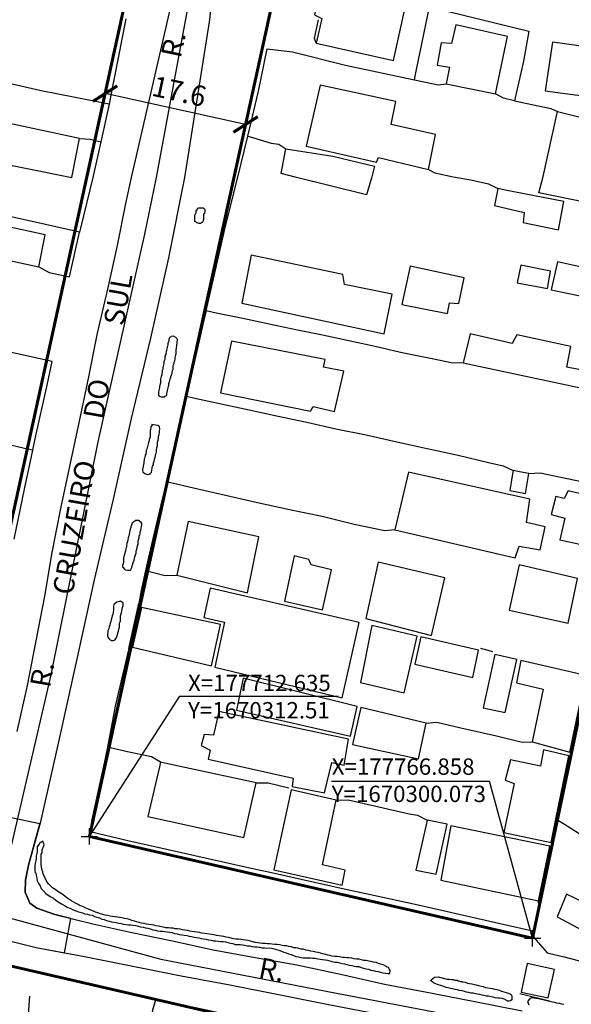
# Model space of a CAD drawing. Units: millimetres. Extents: x 175897 to 343851, y 1668686 to 1734400.
# Drawn here: x 177704 to 177772, y 1670292 to 1670412 of the extents above; entities that cross this region are included whole.
import ezdxf
from ezdxf.enums import TextEntityAlignment as Align

# ---------------------------------------------------------------- set-up
doc = ezdxf.new("R2010")
doc.units = ezdxf.units.MM
doc.header["$LTSCALE"] = 4
doc.header["$MEASUREMENT"] = 0
doc.header["$PDMODE"] = 2
doc.header["$PDSIZE"] = -1
doc.layers.get('0').update_dxf_attribs({"linetype": 'CONTINUOUS'})
doc.layers.get('DEFPOINTS').update_dxf_attribs({"linetype": 'CONTINUOUS'})
for name, color, linetype in [('COTAS_COORDENADAS', 7, 'CONTINUOUS'), ('LINHAS DE COTA', 7, 'CONTINUOUS'), ('V-CANAL', 140, 'CONTINUOUS'), ('V-CRUZAMENTO', 1, 'CONTINUOUS'), ('V-EDIFICACAO', 7, 'CONTINUOUS'), ('V-EIXO_DE_LOGRADOURO', 3, 'CONTINUOUS'), ('V-LOTE', 1, 'CONTINUOUS'), ('V-NOME_DOS_LOGRADOUROS', 7, 'CONTINUOUS'), ('V-QUADRA', 21, 'CONTINUOUS'), ('V-TESTADA', 5, 'CONTINUOUS')]:
    doc.layers.add(name, color=color, linetype=linetype)
doc.layers.add('TRAÇADO_VIÁRIO', color=7, linetype='CONTINUOUS', lineweight=60)
doc.styles.add('CDL', font='ARIAL.TTF')
doc.styles.get("Standard").update_dxf_attribs({"font": 'ARIAL.TTF'})
doc.dimstyles.new('ISO-25', dxfattribs={"dimtxt": 2.5, "dimasz": 2.5, "dimexe": 1.25, "dimexo": 0.625, "dimtad": 1, "dimdsep": 46, "dimtxsty": 'Standard', "dimblk": 'ARCHTICK', "dimcen": 0, "dimadec": 0, "dimazin": 0, "dimtfac": 1, "dimtmove": 0, "dimatfit": 3, "dimldrblk": 'ARCHTICK', "dimfxl": 0, "dimarcsym": 0})

# ---------------------------------------------------------------- blocks, each defined once
blk = doc.blocks.new('_ARCHTICK')
at = {"color": 0, "const_width": 0.15}
blk.add_lwpolyline([(-0.5, -0.5), (0.5, 0.5)], dxfattribs=at)
blk = doc.blocks.new('*D533')
at = {"layer": 'COTAS_COORDENADAS', "color": 0, "lineweight": -2}
for p, q in [((177714.65, 1670403.75), (177714.28, 1670402.07)), ((177731.74, 1670399.52), (177714.55, 1670403.29)), ((177731.84, 1670399.98), (177731.47, 1670398.3))]:
    blk.add_line(p, q, dxfattribs=at)
at = {"layer": 'DEFPOINTS', "color": 0, "lineweight": 106}
for p in [(177714.78, 1670404.36), (177714.55, 1670403.29), (177731.97, 1670400.59)]:
    blk.add_point(p, dxfattribs=at)
at = {"layer": 'COTAS_COORDENADAS', "color": 0, "lineweight": -2, "xscale": 2.5, "yscale": 2.5, "zscale": 2.5}
for p, rotation in [((177714.55, 1670403.29), 167.6177627996886), ((177731.74, 1670399.52), 347.6177627996887)]:
    blk.add_blockref('_ARCHTICK', p, dxfattribs=dict(at, rotation=rotation))
at = {"layer": 'COTAS_COORDENADAS', "color": 0, "insert": (177723.55, 1670403.26), "char_height": 2.5, "attachment_point": 5, "rotation": 347.6178}
blk.add_mtext('17.6', dxfattribs=at)

msp = doc.modelspace()

# ---------------------------------------------------------------- linework, layer by layer
at = {"layer": 'COTAS_COORDENADAS'}
for p in [(177712.635006, 1670312.509541), (177766.858139, 1670300.07306)]:
    msp.add_point(p, dxfattribs=at)
at = {"layer": 'LINHAS DE COTA'}
for p, q in [((177712.635006, 1670312.509541), (177723.678536, 1670329.640849)), ((177723.678536, 1670329.640849), (177743.052329, 1670329.640849)), ((177742.233321, 1670319.269034), (177761.607115, 1670319.269034)), ((177766.858139, 1670300.07306), (177761.593119, 1670319.269034))]:
    msp.add_line(p, q, dxfattribs=at)
at = {"layer": 'TRAÇADO_VIÁRIO'}
for p, q in [((177695.47968, 1670316.444244), (177733.139397, 1670487.984013)), ((177712.635006, 1670312.509541), (177750.33, 1670484.21)), ((177803.178126, 1670473.212091), (177766.858139, 1670300.07306)), ((177893.205036, 1670253.037784), (177583.800942, 1670324.001609)), ((177712.635006, 1670312.509541), (177766.858139, 1670300.07306))]:
    msp.add_line(p, q, dxfattribs=at)
at = {"layer": 'V-CANAL'}
for points in [[(177726.24, 1670389.31), (177725.99, 1670389.3), (177725.87, 1670389.25), (177725.81, 1670389.18), (177725.74, 1670389.06), (177725.7, 1670389.01), (177725.66, 1670388.99), (177725.66, 1670388.89), (177725.64, 1670388.72), (177725.57, 1670388.55), (177725.51, 1670388.38), (177725.51, 1670388.21), (177725.51, 1670388.04), (177725.51, 1670387.83), (177725.51, 1670387.72), (177725.61, 1670387.66), (177725.74, 1670387.55), (177725.79, 1670387.53), (177725.89, 1670387.49), (177725.98, 1670387.46), (177726.15, 1670387.44), (177726.29, 1670387.44), (177726.31, 1670387.49), (177726.36, 1670387.54), (177726.42, 1670387.57), (177726.49, 1670387.59), (177726.51, 1670387.61), (177726.59, 1670387.79), (177726.59, 1670387.81), (177726.65, 1670387.96), (177726.65, 1670388.13), (177726.65, 1670388.34), (177726.65, 1670388.51), (177726.65, 1670388.59), (177726.72, 1670388.65), (177726.76, 1670388.7), (177726.78, 1670388.85), (177726.78, 1670389.06), (177726.78, 1670389.12), (177726.74, 1670389.18), (177726.67, 1670389.22), (177726.61, 1670389.31), (177726.44, 1670389.31), (177726.24, 1670389.31)], [(177720.73, 1670362.79), (177720.46, 1670362.83), (177720.29, 1670362.84), (177720.25, 1670362.73), (177720.18, 1670362.63), (177720.14, 1670362.57), (177720.14, 1670362.46), (177720.1, 1670362.29), (177720.08, 1670362.08), (177720.08, 1670361.91), (177720.08, 1670361.74), (177720.08, 1670361.57), (177720.08, 1670361.4), (177720.06, 1670361.31), (177720.01, 1670361.23), (177719.95, 1670361.02), (177719.93, 1670360.85), (177719.91, 1670360.74), (177719.86, 1670360.68), (177719.86, 1670360.59), (177719.82, 1670360.51), (177719.78, 1670360.34), (177719.72, 1670360.17), (177719.7, 1670360), (177719.65, 1670359.83), (177719.59, 1670359.66), (177719.57, 1670359.49), (177719.53, 1670359.28), (177719.53, 1670359.21), (177719.44, 1670359.11), (177719.44, 1670358.94), (177719.38, 1670358.77), (177719.34, 1670358.6), (177719.29, 1670358.18), (177719.25, 1670357.96), (177719.19, 1670357.75), (177719.15, 1670357.47), (177719.12, 1670357.39), (177719.12, 1670357.24), (177719.17, 1670357.14), (177719.14, 1670357.09), (177719.21, 1670357.03), (177719.42, 1670356.88), (177719.63, 1670356.8), (177719.74, 1670356.73), (177719.83, 1670356.75), (177720.08, 1670356.84), (177720.12, 1670356.94), (177720.19, 1670356.94), (177720.21, 1670357.07), (177720.21, 1670357.09), (177720.25, 1670357.22), (177720.27, 1670357.29), (177720.33, 1670357.5), (177720.33, 1670357.66), (177720.35, 1670357.71), (177720.46, 1670357.92), (177720.46, 1670358.18), (177720.57, 1670358.39), (177720.61, 1670358.6), (177720.67, 1670358.86), (177720.72, 1670359.07), (177720.74, 1670359.28), (177720.78, 1670359.36), (177720.84, 1670359.53), (177720.84, 1670359.75), (177720.88, 1670360), (177720.95, 1670360.26), (177720.97, 1670360.47), (177720.97, 1670360.68), (177721.03, 1670360.93), (177721.1, 1670361.15), (177721.1, 1670361.4), (177721.16, 1670361.65), (177721.22, 1670361.87), (177721.22, 1670362.08), (177721.24, 1670362.33), (177721.22, 1670362.55), (177721.22, 1670362.63), (177721.14, 1670362.65), (177721.12, 1670362.69), (177721.03, 1670362.74), (177720.73, 1670362.79)], [(177718.62, 1670351.11), (177718.33, 1670351.13), (177718.07, 1670350.98), (177717.87, 1670350.78), (177717.64, 1670350.17), (177717.58, 1670349.9), (177717.55, 1670349.65), (177717.49, 1670349.44), (177717.45, 1670349.23), (177717.38, 1670349.01), (177717.32, 1670348.76), (177717.28, 1670348.55), (177717.21, 1670348.33), (177717.19, 1670348.08), (177717.17, 1670347.87), (177717.13, 1670347.78), (177717.09, 1670347.74), (177717.09, 1670347.66), (177717.04, 1670347.4), (177716.96, 1670347.19), (177716.92, 1670346.98), (177716.83, 1670346.72), (177716.81, 1670346.51), (177716.81, 1670346.3), (177716.81, 1670346.04), (177716.75, 1670345.83), (177716.69, 1670345.62), (177716.69, 1670345.43), (177716.75, 1670345.37), (177716.94, 1670345.17), (177717, 1670345.09), (177717.32, 1670345.07), (177717.54, 1670345.07), (177717.66, 1670345.07), (177717.7, 1670345.15), (177717.81, 1670345.37), (177717.85, 1670345.58), (177717.96, 1670345.79), (177717.98, 1670346), (177718.09, 1670346.26), (177718.15, 1670346.47), (177718.21, 1670346.68), (177718.27, 1670346.93), (177718.34, 1670347.15), (177718.36, 1670347.36), (177718.44, 1670347.61), (177718.47, 1670347.83), (177718.53, 1670348.08), (177718.59, 1670348.18), (177718.59, 1670348.33), (177718.59, 1670348.55), (177718.63, 1670348.76), (177718.72, 1670349.01), (177718.72, 1670349.23), (177718.72, 1670349.31), (177718.76, 1670349.35), (177718.81, 1670349.35), (177718.83, 1670349.48), (177718.85, 1670349.73), (177718.93, 1670349.95), (177718.98, 1670350.16), (177719, 1670350.41), (177719.04, 1670350.63), (177719.04, 1670350.77), (177718.98, 1670350.88), (177718.62, 1670351.11)], [(177716.44, 1670341.25), (177715.98, 1670341.15), (177715.62, 1670340.86), (177715.6, 1670340.61), (177715.6, 1670340.36), (177715.56, 1670340.15), (177715.54, 1670339.94), (177715.5, 1670339.68), (177715.41, 1670339.47), (177715.37, 1670339.26), (177715.29, 1670339), (177715.24, 1670338.79), (177715.18, 1670338.58), (177715.14, 1670338.32), (177715.05, 1670338.11), (177715.01, 1670337.9), (177714.9, 1670337.64), (177714.9, 1670337.43), (177714.84, 1670337.22), (177714.84, 1670336.99), (177714.88, 1670336.97), (177714.9, 1670336.86), (177714.99, 1670336.71), (177715.16, 1670336.54), (177715.26, 1670336.52), (177715.29, 1670336.47), (177715.54, 1670336.47), (177715.67, 1670336.5), (177715.73, 1670336.54), (177715.77, 1670336.56), (177715.92, 1670336.73), (177716, 1670336.9), (177716.05, 1670337.18), (177716.09, 1670337.26), (177716.11, 1670337.32), (177716.13, 1670337.39), (177716.18, 1670337.6), (177716.24, 1670337.86), (177716.3, 1670338.07), (177716.3, 1670338.28), (177716.32, 1670338.54), (177716.34, 1670338.68), (177716.41, 1670338.75), (177716.43, 1670338.77), (177716.43, 1670338.96), (177716.43, 1670339.17), (177716.45, 1670339.38), (177716.49, 1670339.6), (177716.56, 1670339.85), (177716.58, 1670340.06), (177716.66, 1670340.27), (177716.69, 1670340.49), (177716.75, 1670340.7), (177716.77, 1670340.91), (177716.77, 1670340.97), (177716.77, 1670341.04), (177716.69, 1670341.1), (177716.44, 1670341.25)], [(177754.86, 1670295.32), (177755.32, 1670295.34), (177756.39, 1670295.09), (177756.69, 1670295.09), (177756.95, 1670295.05), (177757.18, 1670295.03), (177757.2, 1670294.99), (177757.36, 1670294.97), (177757.5, 1670294.95), (177757.62, 1670294.93), (177757.73, 1670294.88), (177757.85, 1670294.88), (177758.02, 1670294.8), (177758.22, 1670294.8), (177758.22, 1670294.75), (177758.34, 1670294.73), (177758.6, 1670294.69), (177758.9, 1670294.6), (177759.15, 1670294.56), (177759.41, 1670294.5), (177759.7, 1670294.44), (177759.96, 1670294.37), (177760.25, 1670294.31), (177760.55, 1670294.22), (177760.81, 1670294.16), (177761.1, 1670294.07), (177761.36, 1670294.03), (177761.65, 1670293.97), (177761.95, 1670293.93), (177762.21, 1670293.86), (177762.5, 1670293.82), (177762.76, 1670293.73), (177763.05, 1670293.61), (177763.35, 1670293.54), (177763.61, 1670293.46), (177763.9, 1670293.37), (177764.16, 1670293.23), (177764.28, 1670293.14), (177764.3, 1670292.93), (177764.32, 1670292.68), (177764.3, 1670292.53), (177764.17, 1670292.44), (177763.99, 1670292.4), (177763.77, 1670292.4), (177763.69, 1670292.48), (177763.58, 1670292.5), (177763.56, 1670292.55), (177763.48, 1670292.57), (177763.14, 1670292.7), (177762.84, 1670292.74), (177762.59, 1670292.76), (177762.29, 1670292.8), (177762.04, 1670292.87), (177761.78, 1670292.91), (177761.48, 1670292.99), (177761.23, 1670293.01), (177760.93, 1670293.08), (177760.68, 1670293.12), (177760.42, 1670293.21), (177760.13, 1670293.23), (177759.87, 1670293.27), (177759.58, 1670293.35), (177759.32, 1670293.37), (177759.07, 1670293.44), (177758.77, 1670293.5), (177758.51, 1670293.56), (177758.22, 1670293.63), (177757.92, 1670293.69), (177757.67, 1670293.76), (177757.37, 1670293.82), (177757.11, 1670293.88), (177756.82, 1670293.95), (177756.52, 1670294.01), (177756.27, 1670294.07), (177755.99, 1670294.18), (177755.63, 1670294.31), (177755.33, 1670294.39), (177755.08, 1670294.48), (177754.82, 1670294.6), (177754.57, 1670294.73), (177754.52, 1670294.75), (177754.48, 1670294.86), (177754.39, 1670294.86), (177754.44, 1670295.01), (177754.86, 1670295.32)], [(177770.69, 1670291.97), (177770.43, 1670292.02), (177770.14, 1670292.1), (177769.84, 1670292.14), (177769.59, 1670292.23), (177769.29, 1670292.27), (177767.56, 1670292.65), (177766.71, 1670292.78), (177766.46, 1670292.64), (177766.25, 1670292.33), (177766.38, 1670291.95)]]:
    msp.add_lwpolyline(points, dxfattribs=at)
for points in [[(177723.26, 1670371.88), (177723.26, 1670372.05), (177723.28, 1670372.15), (177723.28, 1670372.3), (177723.32, 1670372.47), (177723.32, 1670372.64), (177723.37, 1670372.81), (177723.39, 1670373.24), (177723.37, 1670373.32), (177723.3, 1670373.42), (177723.22, 1670373.49), (177722.94, 1670373.64), (177722.65, 1670373.6), (177722.58, 1670373.57), (177722.54, 1670373.51), (177722.48, 1670373.47), (177722.45, 1670373.47), (177722.39, 1670373.34), (177722.37, 1670373.32), (177722.37, 1670373.11), (177722.3, 1670372.94), (177722.24, 1670372.77), (177722.24, 1670372.6), (177722.2, 1670372.43), (177722.18, 1670372.43), (177722.14, 1670372.34), (177722.14, 1670372.26), (177722.12, 1670372.09), (177722.07, 1670371.92), (177722.01, 1670371.75), (177721.99, 1670371.58), (177721.97, 1670371.41), (177721.88, 1670371.2), (177721.86, 1670371.03), (177721.86, 1670370.86), (177721.86, 1670370.8), (177721.8, 1670370.71), (177721.73, 1670370.56), (177721.73, 1670370.48), (177721.73, 1670370.31), (177721.71, 1670370.14), (177721.69, 1670370.05), (177721.65, 1670369.97), (177721.61, 1670369.8), (177721.61, 1670369.63), (177721.54, 1670369.46), (177721.54, 1670369.29), (177721.48, 1670369.08), (177721.48, 1670368.91), (177721.43, 1670368.74), (177721.37, 1670368.57), (177721.35, 1670368.4), (177721.35, 1670368.23), (177721.35, 1670368.06), (177721.33, 1670367.89), (177721.26, 1670367.68), (177721.22, 1670367.51), (177721.22, 1670367.34), (177721.18, 1670367.17), (177721.12, 1670367), (177721.1, 1670366.83), (177721.1, 1670366.66), (177721.1, 1670366.49), (177721.1, 1670366.38), (177721.16, 1670366.36), (177721.18, 1670366.32), (177721.22, 1670366.3), (177721.4, 1670366.25), (177721.57, 1670366.23), (177721.86, 1670366.25), (177721.88, 1670366.32), (177721.99, 1670366.36), (177722.01, 1670366.36), (177722.05, 1670366.4), (177722.12, 1670366.49), (177722.12, 1670366.66), (177722.14, 1670366.79), (177722.2, 1670367), (177722.24, 1670367.17), (177722.26, 1670367.34), (177722.3, 1670367.51), (177722.32, 1670367.55), (177722.37, 1670367.68), (177722.37, 1670367.85), (177722.43, 1670368.06), (177722.47, 1670368.23), (177722.52, 1670368.4), (177722.52, 1670368.46), (177722.56, 1670368.5), (177722.58, 1670368.57), (177722.6, 1670368.74), (177722.69, 1670368.91), (177722.75, 1670369.08), (177722.75, 1670369.25), (177722.81, 1670369.46), (177722.86, 1670369.63), (177722.88, 1670369.8), (177722.9, 1670369.97), (177722.94, 1670370.14), (177722.96, 1670370.22), (177723.01, 1670370.31), (177723.01, 1670370.48), (177723.07, 1670370.65), (177723.11, 1670370.86), (177723.13, 1670371.03), (177723.15, 1670371.2), (177723.2, 1670371.37), (177723.2, 1670371.39), (177723.26, 1670371.47), (177723.26, 1670371.54), (177723.26, 1670371.71)], [(177741.5, 1670298.08), (177741.21, 1670298.17), (177740.91, 1670298.25), (177740.61, 1670298.32), (177740.32, 1670298.36), (177740.02, 1670298.47), (177739.72, 1670298.51), (177739.43, 1670298.57), (177739.13, 1670298.63), (177738.83, 1670298.72), (177738.53, 1670298.74), (177738.24, 1670298.8), (177737.94, 1670298.89), (177737.64, 1670298.91), (177737.35, 1670299.02), (177737.05, 1670299.08), (177736.75, 1670299.14), (177736.46, 1670299.16), (177736.2, 1670299.19), (177735.9, 1670299.25), (177735.61, 1670299.29), (177735.31, 1670299.31), (177735.01, 1670299.36), (177734.72, 1670299.4), (177734.42, 1670299.4), (177734.12, 1670299.42), (177733.83, 1670299.44), (177733.53, 1670299.48), (177733.23, 1670299.53), (177732.93, 1670299.57), (177732.72, 1670299.63), (177732.64, 1670299.65), (177732.34, 1670299.7), (177732.04, 1670299.78), (177731.75, 1670299.82), (177731.45, 1670299.89), (177731.15, 1670299.91), (177730.86, 1670299.95), (177730.56, 1670299.95), (177730.26, 1670299.99), (177730.11, 1670300.04), (177729.97, 1670300.08), (177729.67, 1670300.16), (177729.37, 1670300.22), (177729.07, 1670300.27), (177728.78, 1670300.31), (177728.48, 1670300.37), (177728.18, 1670300.42), (177727.89, 1670300.48), (177727.59, 1670300.52), (177727.29, 1670300.56), (177727, 1670300.63), (177726.7, 1670300.67), (177726.4, 1670300.71), (177726.11, 1670300.76), (177725.81, 1670300.8), (177725.51, 1670300.86), (177725.21, 1670300.9), (177724.92, 1670300.93), (177724.62, 1670301.01), (177724.32, 1670301.07), (177724.03, 1670301.12), (177723.73, 1670301.18), (177723.43, 1670301.22), (177723.14, 1670301.24), (177722.88, 1670301.29), (177722.58, 1670301.31), (177722.29, 1670301.33), (177721.99, 1670301.35), (177721.69, 1670301.41), (177721.4, 1670301.48), (177721.1, 1670301.54), (177720.8, 1670301.6), (177720.51, 1670301.67), (177720.21, 1670301.73), (177719.91, 1670301.77), (177719.61, 1670301.79), (177719.32, 1670301.86), (177719.02, 1670301.9), (177718.72, 1670301.99), (177718.43, 1670302.07), (177718.13, 1670302.16), (177717.83, 1670302.26), (177717.54, 1670302.35), (177717.24, 1670302.43), (177716.94, 1670302.5), (177716.65, 1670302.56), (177716.35, 1670302.62), (177716.05, 1670302.66), (177715.75, 1670302.71), (177715.46, 1670302.73), (177715.16, 1670302.79), (177714.86, 1670302.85), (177714.57, 1670302.9), (177714.27, 1670302.96), (177713.97, 1670303.07), (177713.68, 1670303.17), (177713.38, 1670303.26), (177713.14, 1670303.39), (177712.79, 1670303.51), (177712.51, 1670303.64), (177712.11, 1670303.77), (177711.81, 1670303.94), (177711.51, 1670304.04), (177711.26, 1670304.19), (177710.92, 1670304.36), (177710.66, 1670304.51), (177710.36, 1670304.7), (177710.01, 1670304.93), (177709.65, 1670305.19), (177709.41, 1670305.36), (177709.09, 1670305.59), (177708.78, 1670305.8), (177708.43, 1670306.02), (177708.12, 1670306.25), (177707.9, 1670306.44), (177707.67, 1670306.67), (177707.46, 1670306.93), (177707.25, 1670307.31), (177707.12, 1670307.61), (177706.99, 1670307.91), (177706.93, 1670308.2), (177706.82, 1670308.5), (177706.78, 1670308.8), (177706.74, 1670309.1), (177706.74, 1670309.39), (177706.74, 1670309.69), (177706.74, 1670309.99), (177706.74, 1670310.28), (177706.74, 1670310.37), (177706.78, 1670310.39), (177706.84, 1670310.51), (177706.86, 1670310.88), (177706.91, 1670311.02), (177706.95, 1670311.02), (177706.99, 1670311.17), (177707.1, 1670311.47), (177706.93, 1670311.93), (177706.55, 1670311.75), (177706.32, 1670311.32), (177706.25, 1670311.34), (177706.23, 1670311), (177706.23, 1670310.71), (177706.2, 1670310.41), (177706.12, 1670310.11), (177706.1, 1670309.82), (177706.06, 1670309.52), (177705.99, 1670309.22), (177705.97, 1670308.93), (177705.97, 1670308.63), (177705.97, 1670308.33), (177705.99, 1670308.1), (177706.06, 1670308.04), (177706.08, 1670308.03), (177706.1, 1670307.74), (177706.18, 1670307.4), (177706.25, 1670307.1), (177706.4, 1670306.76), (177706.59, 1670306.47), (177706.74, 1670306.17), (177706.97, 1670305.91), (177707.31, 1670305.53), (177707.59, 1670305.34), (177707.9, 1670305.15), (177708.25, 1670304.96), (177708.54, 1670304.74), (177708.82, 1670304.51), (177709.2, 1670304.28), (177709.58, 1670304.06), (177709.99, 1670303.85), (177710.28, 1670303.73), (177710.58, 1670303.58), (177710.88, 1670303.47), (177711.17, 1670303.36), (177711.47, 1670303.26), (177711.77, 1670303.17), (177712.06, 1670303.07), (177712.36, 1670303), (177712.66, 1670302.94), (177712.95, 1670302.88), (177713.25, 1670302.75), (177713.55, 1670302.66), (177713.85, 1670302.56), (177714.14, 1670302.41), (177714.44, 1670302.35), (177714.74, 1670302.26), (177715.03, 1670302.16), (177715.33, 1670302.09), (177715.63, 1670302.03), (177715.92, 1670301.99), (177716.22, 1670301.92), (177716.52, 1670301.88), (177716.82, 1670301.79), (177717.11, 1670301.77), (177717.41, 1670301.73), (177717.71, 1670301.73), (177718, 1670301.67), (177718.3, 1670301.62), (177718.6, 1670301.54), (177718.89, 1670301.48), (177719.19, 1670301.43), (177719.49, 1670301.35), (177719.78, 1670301.29), (177720.08, 1670301.22), (177720.38, 1670301.12), (177720.68, 1670301.05), (177720.97, 1670300.99), (177721.27, 1670300.95), (177721.57, 1670300.93), (177721.86, 1670300.9), (177722.16, 1670300.84), (177722.46, 1670300.8), (177722.75, 1670300.76), (177723.05, 1670300.67), (177723.35, 1670300.63), (177723.64, 1670300.54), (177723.94, 1670300.5), (177724.24, 1670300.44), (177724.54, 1670300.39), (177724.83, 1670300.33), (177725.13, 1670300.29), (177725.43, 1670300.22), (177725.72, 1670300.16), (177726.02, 1670300.12), (177726.32, 1670300.03), (177726.61, 1670299.99), (177726.91, 1670299.95), (177727.21, 1670299.87), (177727.51, 1670299.82), (177727.8, 1670299.76), (177728.1, 1670299.74), (177728.4, 1670299.72), (177728.69, 1670299.67), (177728.99, 1670299.67), (177729.29, 1670299.63), (177729.58, 1670299.57), (177729.88, 1670299.48), (177730.18, 1670299.44), (177730.47, 1670299.31), (177730.77, 1670299.31), (177731.07, 1670299.29), (177731.37, 1670299.27), (177731.66, 1670299.21), (177731.96, 1670299.16), (177732.26, 1670299.14), (177732.55, 1670299.08), (177732.85, 1670299.04), (177733.15, 1670299.02), (177733.44, 1670298.97), (177733.74, 1670298.91), (177734.04, 1670298.89), (177734.33, 1670298.87), (177734.63, 1670298.89), (177734.93, 1670298.85), (177735.08, 1670298.8), (177735.23, 1670298.76), (177735.52, 1670298.68), (177735.82, 1670298.61), (177736.12, 1670298.51), (177736.41, 1670298.38), (177736.71, 1670298.3), (177737.01, 1670298.17), (177737.3, 1670298.08), (177737.6, 1670297.96), (177737.9, 1670297.85), (177738.2, 1670297.81), (177738.49, 1670297.7), (177738.79, 1670297.68), (177739.09, 1670297.66), (177739.38, 1670297.66), (177739.68, 1670297.66), (177739.98, 1670297.64), (177740.27, 1670297.62), (177740.57, 1670297.57), (177740.87, 1670297.53), (177741.16, 1670297.49), (177741.46, 1670297.43), (177741.76, 1670297.38), (177742.06, 1670297.32), (177742.35, 1670297.24), (177742.65, 1670297.17), (177742.95, 1670297.15), (177743.24, 1670297.05), (177743.54, 1670297), (177743.84, 1670296.94), (177744.13, 1670296.85), (177744.43, 1670296.77), (177744.73, 1670296.73), (177745.02, 1670296.66), (177745.28, 1670296.62), (177745.58, 1670296.6), (177745.87, 1670296.49), (177746.17, 1670296.43), (177746.47, 1670296.34), (177746.76, 1670296.28), (177747.06, 1670296.19), (177747.36, 1670296.15), (177747.65, 1670296.05), (177747.95, 1670296), (177748.25, 1670295.92), (177748.55, 1670295.86), (177748.84, 1670295.79), (177749.14, 1670295.75), (177749.37, 1670295.75), (177749.39, 1670295.84), (177749.41, 1670296.11), (177749.41, 1670296.15), (177749.3, 1670296.34), (177749.22, 1670296.51), (177749.03, 1670296.54), (177749.03, 1670296.62), (177748.92, 1670296.64), (177748.78, 1670296.75), (177748.59, 1670296.81), (177748.29, 1670296.9), (177747.99, 1670297), (177747.7, 1670297.09), (177747.4, 1670297.13), (177747.1, 1670297.22), (177746.81, 1670297.26), (177746.51, 1670297.34), (177746.21, 1670297.36), (177745.92, 1670297.45), (177745.62, 1670297.51), (177745.32, 1670297.53), (177745.02, 1670297.57), (177744.73, 1670297.64), (177744.43, 1670297.66), (177744.13, 1670297.68), (177743.84, 1670297.72), (177743.54, 1670297.72), (177743.24, 1670297.79), (177742.95, 1670297.83), (177742.65, 1670297.83), (177742.35, 1670297.89), (177742.06, 1670297.96), (177741.8, 1670298.02)]]:
    msp.add_lwpolyline(points, close=True, dxfattribs=at)
at = {"layer": 'V-CRUZAMENTO'}
msp.add_lwpolyline([(177700.53, 1670300.33), (177706.11, 1670298.96), (177709.59458, 1670298.307241), (177709.59458, 1670298.307241), (177710.38, 1670302.5), (177710.38, 1670302.5), (177708.42, 1670302.98), (177706.18, 1670303.74), (177705.34, 1670304.38), (177704.77, 1670305.71), (177704.81, 1670307.18), (177705.19, 1670309), (177706.58, 1670314.07), (177706.58, 1670314.07), (177701.672721, 1670315.065058)], dxfattribs=at)
at = {"layer": 'V-EDIFICACAO'}
for points in [[(177741.96, 1670415.79), (177741.53, 1670414.64), (177740.55, 1670414.77), (177740.17, 1670412.9), (177741.06, 1670412.47), (177740.38, 1670409.45), (177749.83, 1670407.32), (177751.23, 1670413.62), (177741.96, 1670415.79)], [(177757.45, 1670411.71), (177756.94, 1670409.41), (177755.66, 1670409.49), (177755.19, 1670406.77), (177756.68, 1670406.51), (177756.3, 1670404.47), (177762.3, 1670403.28), (177763.79, 1670410.26), (177757.45, 1670411.71)], [(177769.28, 1670409.58), (177768.39, 1670403.62), (177777.28, 1670402.43), (177777.54, 1670404.09), (177776.26, 1670404.3), (177776.9, 1670408.51), (177769.28, 1670409.58)], [(177710.49, 1670393.03), (177711.4, 1670397.79), (177702.29, 1670399.75), (177702.56, 1670401.18), (177690.5, 1670403.79), (177689.01, 1670397.36), (177710.49, 1670393.03)], [(177740.85, 1670404.34), (177739.15, 1670396.85), (177747.76, 1670394.91), (177748, 1670395.49), (177754.11, 1670394.02), (177754.98, 1670398.3), (177749.57, 1670399.53), (177750.13, 1670402.34), (177740.85, 1670404.34)], [(177779.86, 1670393.19), (177781.27, 1670398.76), (177787.89, 1670397.39), (177786.87, 1670393.19), (177785.41, 1670387.53), (177767.63, 1670391.15), (177768.16, 1670393.15), (177769.91, 1670401.09), (177775.39, 1670399.72), (177774.94, 1670397.04), (177777.56, 1670396.51), (177777.12, 1670393.18), (177777.02, 1670392.27), (177779.37, 1670391.74), (177779.86, 1670393.19)], [(177747.17, 1670393.11), (177746.54, 1670390.94), (177737.8, 1670393.09), (177736.09, 1670393.54), (177736.67, 1670396.56), (177742.43, 1670395.66), (177747.5, 1670394.41), (177747.17, 1670393.11)], [(177762.6, 1670391.68), (177762.47, 1670391.06), (177762.18, 1670389.6), (177765.82, 1670388.75), (177765.7, 1670387.56), (177770.02, 1670386.63), (177770.66, 1670390.11), (177763.48, 1670391.51), (177762.6, 1670391.68)], [(177700.03, 1670387.6), (177699.82, 1670386.42), (177698.88, 1670386.54), (177698.67, 1670385.82), (177699.78, 1670385.36), (177699.44, 1670383.62), (177706.44, 1670382.13), (177707.2, 1670386.03), (177700.03, 1670387.6)], [(177732.44, 1670383.53), (177731.29, 1670377.68), (177748.69, 1670373.95), (177749.66, 1670378.78), (177743.85, 1670379.97), (177743.64, 1670381.2), (177732.44, 1670383.53)], [(177751.87, 1670382.22), (177750.85, 1670377.51), (177756.45, 1670376.41), (177756.7, 1670377.72), (177757.85, 1670377.64), (177758.49, 1670380.77), (177751.87, 1670382.22)], [(177765.4, 1670382.34), (177764.98, 1670380.18), (177768.67, 1670379.46), (177769.05, 1670381.58), (177765.4, 1670382.34)], [(177776.13, 1670382.3), (177775.24, 1670381.54), (177769.9, 1670382.73), (177769.13, 1670379.33), (177782.88, 1670376.45), (177783.77, 1670380.52), (177776.13, 1670382.3)], [(177764.93, 1670373.82), (177764.34, 1670372.76), (177759.21, 1670373.95), (177758.36, 1670370.38), (177773.5, 1670367.16), (177773.97, 1670369.28), (177771.04, 1670369.87), (177771.55, 1670372.38), (177764.93, 1670373.82)], [(177730.02, 1670373.05), (177728.66, 1670366.73), (177739.69, 1670364.49), (177739.99, 1670365.04), (177742.62, 1670364.44), (177743.77, 1670369.36), (177741.26, 1670369.87), (177741.48, 1670370.81), (177730.02, 1670373.05)], [(177751.66, 1670357.02), (177750, 1670349.98), (177764.72, 1670346.58), (177765.23, 1670347.98), (177767.78, 1670347.52), (177768.41, 1670350.36), (177766.12, 1670350.87), (177766.5, 1670353.75), (177751.66, 1670357.02)], [(177764.47, 1670357.23), (177764.37, 1670356.59), (177764.09, 1670354.81), (177765.99, 1670354.43), (177766.38, 1670356.85), (177765.27, 1670357.07), (177764.47, 1670357.23)], [(177771.21, 1670354.73), (177770.7, 1670353.8), (177769.68, 1670354.05), (177769.13, 1670351.84), (177770.79, 1670351.42), (177770.19, 1670348.75), (177775.67, 1670347.6), (177777.07, 1670353.37), (177771.21, 1670354.73)], [(177724.72, 1670351), (177723.32, 1670344.46), (177731.97, 1670342.3), (177733.37, 1670349.13), (177724.72, 1670351)], [(177739.78, 1670345.69), (177739.48, 1670346.37), (177737.7, 1670346.8), (177736.51, 1670341.28), (177741.14, 1670340.22), (177742.24, 1670345.1), (177739.78, 1670345.69)], [(177747.97, 1670346.03), (177746.44, 1670339.16), (177754.5, 1670337.08), (177756.11, 1670344.12), (177747.97, 1670346.03)], [(177765.23, 1670345.69), (177764, 1670340.18), (177771.21, 1670338.57), (177772.36, 1670344.04), (177765.23, 1670345.69)], [(177727.39, 1670342.85), (177726.63, 1670339.29), (177729.17, 1670338.69), (177727.99, 1670333.22), (177743.55, 1670329.45), (177745.63, 1670338.65), (177727.39, 1670342.85)], [(177718.99, 1670340.48), (177717.89, 1670335.64), (177727.56, 1670333.35), (177728.66, 1670338.4), (177718.99, 1670340.48)], [(177747.2, 1670338.31), (177745.8, 1670331.31), (177751.15, 1670330.08), (177752.72, 1670337), (177747.2, 1670338.31)], [(177753.18, 1670336.91), (177752.46, 1670333.56), (177759.55, 1670331.95), (177760.23, 1670335.26), (177753.18, 1670336.91)], [(177760.82, 1670328.22), (177763.49, 1670327.66), (177764.93, 1670334.15), (177762.22, 1670334.75), (177760.82, 1670328.22)], [(177765.4, 1670334.03), (177764.89, 1670331.27), (177768.16, 1670330.51), (177766.8, 1670324.06), (177771.42, 1670322.83), (177773.38, 1670332.2), (177765.4, 1670334.03)], [(177731.46, 1670331.86), (177730.62, 1670327.96), (177744.57, 1670324.78), (177745.38, 1670328.39), (177731.46, 1670331.86)], [(177728.45, 1670327.79), (177727.82, 1670324.91), (177726.67, 1670324.99), (177726.29, 1670323.63), (177727.39, 1670323.04), (177727.18, 1670321.94), (177737.57, 1670319.65), (177737.45, 1670318.63), (177741.39, 1670317.86), (177742.28, 1670321.56), (177743.81, 1670321.22), (177744.32, 1670324.4), (177728.45, 1670327.79)], [(177745.84, 1670328.26), (177744.83, 1670323.76), (177752.89, 1670321.98), (177753.82, 1670326.35), (177745.84, 1670328.26)], [(177769.71, 1670314.63), (177771.3, 1670322.36), (177768.2, 1670323.08), (177767.82, 1670321.09), (177764.17, 1670321.89), (177763.49, 1670319.39), (177764.59, 1670318.97), (177763.32, 1670312.99), (177769.13, 1670311.76)], [(177721.33, 1670321.6), (177721.2, 1670321.02), (177719.8, 1670314.94), (177731.51, 1670312.39), (177733.03, 1670319.05), (177722.23, 1670321.4), (177721.33, 1670321.6)], [(177737.32, 1670318.2), (177735.2, 1670308.45), (177743.55, 1670306.54), (177743.94, 1670308.4), (177741.14, 1670309.04), (177742.83, 1670316.93), (177737.32, 1670318.2)], [(177753.95, 1670314.51), (177753.82, 1670313.93), (177752.59, 1670308.4), (177755.05, 1670307.9), (177756.41, 1670314), (177754.79, 1670314.34), (177753.95, 1670314.51)], [(177756.87, 1670313.83), (177755.64, 1670307.17), (177767.56, 1670304.63), (177768.96, 1670311.33), (177756.87, 1670313.83)], [(177773.04, 1670304.5), (177771, 1670305.44), (177769.85, 1670302.68), (177775.71, 1670299.58), (177778.38, 1670304.63), (177774.31, 1670306.67), (177773.04, 1670304.5)], [(177766.21, 1670296.99), (177765.44, 1670293.47), (177768.75, 1670292.79), (177769.52, 1670296.27), (177766.21, 1670296.99)]]:
    msp.add_lwpolyline(points, close=True, dxfattribs=at)
at = {"layer": 'V-EIXO_DE_LOGRADOURO'}
for points in [[(177700.55, 1670303.42), (177702.83, 1670310.14), (177707.95, 1670332.26), (177713.69, 1670360.73), (177719.43, 1670386.12), (177720.86, 1670393.06), (177727.15, 1670427.16), (177735.43, 1670461.26), (177741.58, 1670487.52), (177743.41, 1670495.36), (177743.85, 1670497.41)], [(177700.55, 1670303.42), (177702.52, 1670302.64), (177721.37, 1670297.52), (177742.68, 1670293.42), (177763.99, 1670289.32), (177785.71, 1670285.63), (177798.65, 1670283.63)]]:
    msp.add_lwpolyline(points, dxfattribs=at)
at = {"layer": 'V-LOTE'}
for p, q in [((177714.83, 1670323.44), (177714.45, 1670321.46)), ((177714.45, 1670321.46), (177712.92, 1670314.59)), ((177712.92, 1670314.59), (177712.72, 1670313.13)), ((177712.72, 1670313.13), (177717.34, 1670312.01)), ((177717.34, 1670312.01), (177722.25, 1670310.91)), ((177722.25, 1670310.91), (177727.16, 1670309.81)), ((177727.16, 1670309.81), (177732.07, 1670308.71)), ((177732.07, 1670308.71), (177734.91, 1670308.1))]:
    msp.add_line(p, q, dxfattribs=at)
for points in [[(177752.39, 1670404.99), (177752.61, 1670406.03), (177754.25, 1670413.88), (177766.38, 1670410.94), (177765.76, 1670407.27), (177764.65, 1670402.42)], [(177717.07, 1670412.44), (177715.22, 1670402.88), (177715.03, 1670402.01)], [(177715.03, 1670402.01), (177706.75, 1670403.65), (177692.65, 1670406.83), (177682.5, 1670408.87), (177677.45, 1670410.09), (177676.45, 1670410.6)], [(177732.01, 1670398.11), (177733.34, 1670403.6), (177734.4, 1670408.75), (177737.5, 1670408.4), (177743.98, 1670406.78), (177752.39, 1670404.99)], [(177752.39, 1670404.99), (177755.29, 1670404.37), (177756.3, 1670404.47)], [(177764.65, 1670402.42), (177763.28, 1670402.74), (177762.3, 1670403.28)], [(177764.65, 1670402.42), (177769.1, 1670401.47), (177769.91, 1670401.09)], [(177715.03, 1670402.01), (177714.02, 1670397.41)], [(177711.4, 1670397.79), (177712.73, 1670397.74), (177714.02, 1670397.41)], [(177714.02, 1670397.41), (177713.06, 1670393.04), (177711.53, 1670386.84), (177711.42, 1670386.34)], [(177726.9, 1670376.76), (177728, 1670381.54), (177729.28, 1670387.11), (177730.79, 1670393.08), (177732.01, 1670398.11)], [(177732.01, 1670398.11), (177733.01, 1670397.8), (177734.86, 1670397.24), (177735.81, 1670397.13), (177736.67, 1670396.56)], [(177754.11, 1670394.02), (177754.89, 1670393.61), (177757.15, 1670393.13), (177759.31, 1670392.75), (177761.48, 1670392.28), (177762.6, 1670391.68)], [(177711.42, 1670386.34), (177707.25, 1670387.29), (177703.06, 1670388.24), (177698.87, 1670389.11), (177694.68, 1670389.98), (177690.49, 1670390.85), (177689.16, 1670391.19), (177688.14, 1670391.87)], [(177706.44, 1670382.13), (177707.72, 1670381.42), (177710.2, 1670380.91), (177711.42, 1670386.34)], [(177705.71, 1670359.72), (177706.04, 1670361.29), (177707.45, 1670367.65), (177708.06, 1670370.54), (177703.46, 1670371.56), (177699.47, 1670372.38), (177695.46, 1670373.2), (177691.4, 1670374.04), (177687.34, 1670374.96), (177683.28, 1670375.88), (177679.17, 1670376.77), (177678.15, 1670376.96), (177676.74, 1670376.91)], [(177726.9, 1670376.76), (177726.72, 1670375.97), (177725.44, 1670370.4), (177724.52, 1670366.31)], [(177758.36, 1670370.38), (177757.09, 1670370.35), (177754.38, 1670370.91), (177750.7, 1670371.65), (177747.58, 1670372.37), (177744.36, 1670373.09), (177741.14, 1670373.78), (177737.89, 1670374.44), (177734.64, 1670375.1), (177731.39, 1670375.79), (177728.14, 1670376.48), (177726.9, 1670376.76)], [(177724.52, 1670366.31), (177724.19, 1670364.86), (177722.94, 1670359.32), (177722.06, 1670355.86)], [(177724.52, 1670366.31), (177725.52, 1670366.09), (177728.74, 1670365.37), (177732.19, 1670364.63), (177735.72, 1670363.89), (177739.25, 1670363.15), (177742.78, 1670362.31), (177746.51, 1670361.59), (177750.24, 1670360.75), (177753.97, 1670359.91), (177757.75, 1670359.12), (177761.46, 1670358.23), (177763.27, 1670357.82), (177764.47, 1670357.23)], [(177705.71, 1670359.72), (177704.71, 1670359.94), (177700.9, 1670360.8), (177699.48, 1670361.43)], [(177703.43, 1670348.83), (177704.71, 1670354.95), (177705.71, 1670359.72)], [(177766.38, 1670356.85), (177767.8, 1670356.95), (177770.3, 1670356.42), (177773.8, 1670355.68), (177777.3, 1670354.86), (177778.51, 1670354.59)], [(177722.06, 1670355.86), (177721.53, 1670353.75), (177720.23, 1670348.18), (177719.5, 1670345)], [(177750, 1670349.98), (177748.76, 1670349.85), (177745.04, 1670350.65), (177741.1, 1670351.6), (177737.11, 1670352.42), (177733.2, 1670353.29), (177729.29, 1670354.18), (177725.38, 1670355.07), (177722.06, 1670355.86)], [(177719.5, 1670345), (177718.95, 1670342.58), (177718.67, 1670341)], [(177719.5, 1670345), (177721.92, 1670344.41), (177723.32, 1670344.46)], [(177717.44, 1670335.48), (177715.8, 1670328.43), (177714.83, 1670323.44)], [(177760.49, 1670335.51), (177761.95, 1670335.13)], [(177753.82, 1670326.35), (177755.14, 1670326.47), (177758.08, 1670325.8), (177762.45, 1670324.8), (177765.59, 1670324.04), (177766.8, 1670324.06)], [(177721.33, 1670321.6), (177720.23, 1670322.23), (177717.09, 1670322.89), (177714.83, 1670323.44)], [(177733.03, 1670319.05), (177734.52, 1670319.06), (177737.05, 1670318.47)], [(177742.83, 1670316.93), (177744.28, 1670317), (177747.53, 1670316.26), (177751.77, 1670315.29), (177752.79, 1670315.11), (177753.95, 1670314.51)], [(177779.32, 1670297.37), (177779.64, 1670298.37), (177781.08, 1670302.86), (177782.33, 1670306.72), (177777.99, 1670309.43), (177773.67, 1670312.14), (177771.09, 1670313.76), (177769.71, 1670314.63)], [(177743.8, 1670306.11), (177748.53, 1670305.11), (177753.21, 1670304.06), (177757.89, 1670303.01), (177762.54, 1670301.94), (177767.04, 1670300.94)], [(177767.04, 1670300.94), (177767.66, 1670303.59), (177767.56, 1670304.63)], [(177767.04, 1670300.94), (177766.99, 1670300.15), (177768.63, 1670298.31), (177770.73, 1670297.81), (177773.36, 1670297.12), (177774.82, 1670297.09), (177775.94, 1670297.48)], [(177705.32, 1670293), (177704.86, 1670286.82), (177704.48, 1670281.4), (177703.97, 1670275.88), (177703.48, 1670270.34), (177703.33, 1670266.07), (177707.62, 1670260.37), (177711.94, 1670254.67), (177712.85, 1670253.49)], [(177730.9, 1670290.43), (177730.72, 1670290.47), (177726.4, 1670291.39), (177722.08, 1670292.31), (177720.75, 1670292.67), (177720.37, 1670291.28), (177720.19, 1670290.23)]]:
    msp.add_lwpolyline(points, dxfattribs=at)
at = {"layer": 'V-QUADRA'}
for points in [[(177703.79, 1670325.32), (177705.04, 1670330.94), (177706.1, 1670336.41), (177707.16, 1670341.88), (177708.07, 1670347.23), (177709.13, 1670352.58), (177710.27, 1670357.93), (177711.41, 1670363.28), (177712.55, 1670368.67), (177713.61, 1670374.02), (177714.9, 1670379.41), (177716.08, 1670384.72), (177717.07, 1670389.88), (177717.79, 1670393.05), (177717.79, 1670393.05), (177724.83, 1670423.68)], [(177727.74, 1670416.53), (177727.32, 1670412.31), (177724.28, 1670393.06), (177724.28, 1670393.06), (177722.31, 1670383.24), (177720.11, 1670373.42), (177717.76, 1670363.6), (177715.52, 1670353.74), (177713.2, 1670343.88), (177711.07, 1670334.02), (177708.87, 1670324.09), (177708.87, 1670324.09), (177706.59, 1670314.12), (177705.19, 1670309), (177704.81, 1670307.18), (177704.77, 1670305.71), (177705.34, 1670304.38), (177706.18, 1670303.74), (177708.42, 1670302.98), (177713.05, 1670301.85), (177717.83, 1670300.79), (177722.8, 1670299.77), (177727.77, 1670298.64), (177732.9, 1670297.73), (177738.03, 1670296.82), (177743.35, 1670295.69), (177748.74, 1670294.48), (177754.36, 1670293.39), (177759.98, 1670292.3), (177765.6, 1670291.21)], [(177700.53, 1670300.33), (177706.11, 1670298.96), (177712.03, 1670297.86), (177717.95, 1670296.68), (177723.87, 1670295.5), (177729.83, 1670294.36), (177735.75, 1670293.18), (177741.67, 1670292), (177747.63, 1670290.86), (177753.59, 1670289.72), (177759.55, 1670288.62), (177765.51, 1670287.52), (177771.43, 1670286.38), (177777.24, 1670285.31), (177783.35, 1670284.36), (177789.46, 1670283.41), (177795.57, 1670282.46), (177801.72, 1670281.58), (177807.64, 1670280.55), (177813.41, 1670279.33), (177819.14, 1670278.15), (177826.35, 1670276.83), (177831.85, 1670275.74), (177843.18, 1670273.01)]]:
    msp.add_lwpolyline(points, dxfattribs=at)
at = {"layer": 'V-TESTADA'}
for points in [[(177740.38, 1670409.45), (177740.16, 1670410.06), (177740.68, 1670412.32)], [(177717.44, 1670335.48), (177718.67, 1670341)], [(177734.91, 1670308.1), (177743.8, 1670306.11)], [(177765.29, 1670293.34), (177768.92, 1670292.42)]]:
    msp.add_lwpolyline(points, dxfattribs=at)

# ---------------------------------------------------------------- texts
at = {"layer": 'COTAS_COORDENADAS', "char_height": 2, "width": 32.056, "attachment_point": 1, "style": 'CDL'}
for s, insert in [('X=177712.635  Y=1670312.51', (177724.698072, 1670332.268634)), ('X=177766.858  Y=1670300.073', (177742.285286, 1670322.04648))]:
    msp.add_mtext(s, dxfattribs=dict(at, insert=insert))
at = {"layer": 'V-NOME_DOS_LOGRADOUROS'}
for s, height, rotation, p in [('R.', 2.50002, 78, (177724.56, 1670407.36)), ('SUL', 2.50002, 80, (177717.58, 1670374.69)), ('DO', 2.50002, 80, (177715.08, 1670363.24)), ('CRUZEIRO', 2.50002, 80, (177711.34, 1670341.77)), ('R.', 2.50002, 80, (177708.57, 1670330.45)), ('R.', 2.49978, 349, (177733.05, 1670294.53))]:
    msp.add_text(s, height=height, rotation=rotation, dxfattribs=at).set_placement(p, align=Align.BOTTOM_LEFT)

# ---------------------------------------------------------------- dimensions: what is measured, and where the dimension line sits
at = {"layer": 'COTAS_COORDENADAS'}
dim = msp.add_aligned_dim(p1=(177731.972002, 1670400.589435), p2=(177714.781399, 1670404.363447), distance=1.097193, dimstyle='ISO-25', override={"dimdsep": 0}, dxfattribs=at)
dim.commit()
dim.dimension.update_dxf_attribs({"geometry": '*D533', "text_midpoint": (177723.549155, 1670403.261973)})

doc.saveas('drawing.dxf')
